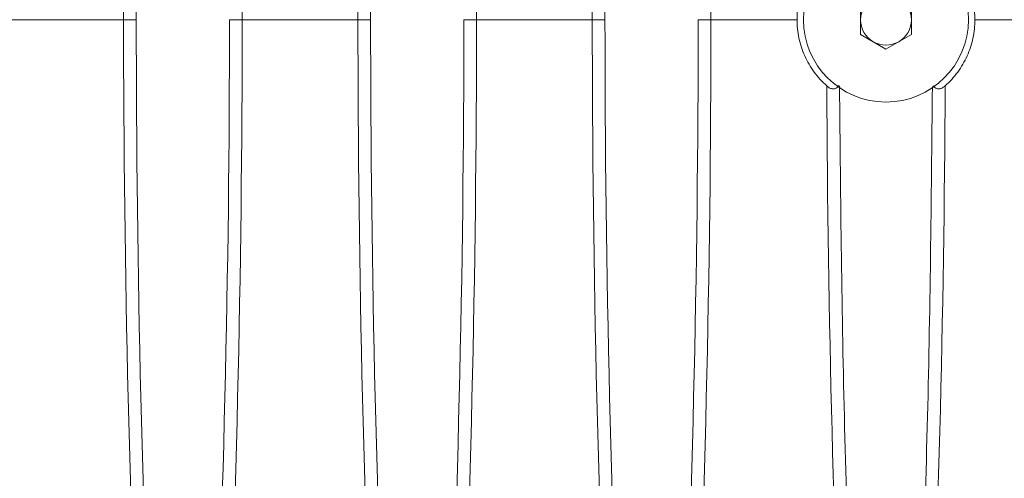
# Model space of a CAD drawing. Units: millimetres. Extents: x 7 to 413, y 7 to 290.
# Drawn here: x 66 to 89, y 43 to 53 of the extents above; entities that cross this region are included whole.
import ezdxf

# ---------------------------------------------------------------- set-up
doc = ezdxf.new("R2010")
doc.units = ezdxf.units.MM

msp = doc.modelspace()

# ---------------------------------------------------------------- linework, layer by layer
at = {"color": 7, "linetype": 'Continuous', "lineweight": 15}
for p, q in [((85.794, 53.038), (85.794, 53.733)), ((86.998, 53.733), (86.998, 53.038)), ((86.396, 52.691), (85.794, 53.038)), ((86.998, 53.038), (86.396, 52.691))]:
    msp.add_line(p, q, dxfattribs=at)
at = {"color": 8, "linetype": 'Continuous', "lineweight": 0}
for p, q in [((65.656, 53.386), (68.39, 53.386)), ((71.191, 53.386), (73.925, 53.386)), ((76.726, 53.386), (79.46, 53.386)), ((82.261, 53.386), (84.296, 53.386)), ((90.53, 53.386), (88.496, 53.386))]:
    msp.add_line(p, q, dxfattribs=at)
at = {"color": 7, "linetype": 'Continuous', "lineweight": 15}
msp.add_circle((86.396, 53.386), 1.948, dxfattribs=at)
for start, end in [(120, 180), (0, 60), (180, 240), (300, 0), (240, 300)]:
    msp.add_arc((86.396, 53.386), 0.602, start, end, dxfattribs=at)
at = {"color": 8, "linetype": 'Continuous', "lineweight": 0}
for points in [[(68.822, 71.26), (68.534, 65.307), (68.39, 59.349), (68.39, 53.386)], [(71.191, 53.386), (71.191, 59.349), (71.047, 65.307), (70.759, 71.26)], [(74.357, 71.26), (74.069, 65.307), (73.925, 59.349), (73.925, 53.386)], [(76.726, 53.386), (76.726, 59.349), (76.582, 65.307), (76.294, 71.26)], [(79.892, 71.26), (79.604, 65.307), (79.46, 59.349), (79.46, 53.386)], [(82.261, 53.386), (82.261, 59.349), (82.117, 65.307), (81.829, 71.26)], [(68.822, 35.512), (68.534, 41.465), (68.39, 47.423), (68.39, 53.386)], [(71.191, 53.386), (71.191, 47.423), (71.047, 41.465), (70.759, 35.512)], [(74.357, 35.512), (74.069, 41.465), (73.925, 47.423), (73.925, 53.386)], [(76.726, 53.386), (76.726, 47.423), (76.582, 41.465), (76.294, 35.512)], [(79.892, 35.512), (79.604, 41.465), (79.46, 47.423), (79.46, 53.386)], [(82.261, 53.386), (82.261, 47.423), (82.117, 41.465), (81.829, 35.512)], [(85.427, 35.512), (85.164, 40.944), (85.021, 46.38), (84.998, 51.82)], [(87.364, 35.512), (87.627, 40.944), (87.77, 46.38), (87.793, 51.82)]]:
    msp.add_open_spline(points, degree=3, dxfattribs=at)
at = {"color": 7, "linetype": 'Continuous', "lineweight": 15}
for points in [[(68.69, 53.386), (68.69, 59.341), (68.834, 65.291), (69.122, 71.236)], [(74.225, 53.386), (74.225, 59.341), (74.369, 65.291), (74.657, 71.236)], [(79.76, 53.386), (79.76, 59.341), (79.904, 65.291), (80.192, 71.236)], [(68.69, 53.386), (68.69, 47.431), (68.834, 41.481), (69.122, 35.536)], [(70.459, 35.536), (70.747, 41.481), (70.891, 47.431), (70.891, 53.386)], [(74.225, 53.386), (74.225, 47.431), (74.369, 41.481), (74.657, 35.536)], [(75.994, 35.536), (76.282, 41.481), (76.426, 47.431), (76.426, 53.386)], [(79.76, 53.386), (79.76, 47.431), (79.904, 41.481), (80.192, 35.536)], [(81.529, 35.536), (81.817, 41.481), (81.961, 47.431), (81.961, 53.386)]]:
    msp.add_open_spline(points, degree=3, dxfattribs=at)
for points, knots in [([(84.296, 53.386), (84.296, 53.459), (84.299, 53.533), (84.315, 53.68), (84.326, 53.753), (84.373, 53.97), (84.419, 54.11), (84.539, 54.378), (84.615, 54.508), (84.788, 54.745), (84.887, 54.853), (84.998, 54.952)], [0, 0, 0, 0, 0.125, 0.125, 0.25, 0.25, 0.5, 0.5, 0.75, 0.75, 1, 1, 1, 1]), ([(88.496, 53.386), (88.496, 53.459), (88.492, 53.533), (88.476, 53.68), (88.465, 53.753), (88.418, 53.97), (88.372, 54.11), (88.252, 54.378), (88.177, 54.508), (88.003, 54.745), (87.904, 54.853), (87.793, 54.952)], [0, 0, 0, 0, 0.125, 0.125, 0.25, 0.25, 0.5, 0.5, 0.75, 0.75, 1, 1, 1, 1]), ([(84.296, 53.386), (84.296, 53.312), (84.299, 53.239), (84.315, 53.092), (84.326, 53.019), (84.373, 52.801), (84.419, 52.662), (84.539, 52.394), (84.615, 52.264), (84.788, 52.027), (84.887, 51.918), (84.998, 51.82)], [0, 0, 0, 0, 0.125, 0.125, 0.25, 0.25, 0.5, 0.5, 0.75, 0.75, 1, 1, 1, 1]), ([(88.496, 53.386), (88.496, 53.312), (88.492, 53.239), (88.476, 53.092), (88.465, 53.019), (88.418, 52.801), (88.372, 52.662), (88.252, 52.394), (88.177, 52.264), (88.003, 52.027), (87.904, 51.918), (87.793, 51.82)], [0, 0, 0, 0, 0.125, 0.125, 0.25, 0.25, 0.5, 0.5, 0.75, 0.75, 1, 1, 1, 1]), ([(84.998, 51.82), (85.017, 51.804), (85.055, 51.773), (85.12, 51.748), (85.177, 51.747), (85.225, 51.766), (85.259, 51.797), (85.268, 51.827), (85.271, 51.838)], [0, 0, 0, 0, 0.185155, 0.372145, 0.533005, 0.671896, 0.882286, 1, 1, 1, 1]), ([(85.299, 51.818), (85.325, 49.127), (85.377, 43.697), (85.609, 38.273), (85.727, 35.536)], [0, 0, 0, 0, 0.495437, 1, 1, 1, 1]), ([(87.492, 51.809), (87.466, 49.121), (87.415, 43.694), (87.182, 38.273), (87.064, 35.536)], [0, 0, 0, 0, 0.495147, 1, 1, 1, 1]), ([(87.793, 51.82), (87.774, 51.804), (87.736, 51.773), (87.671, 51.748), (87.614, 51.747), (87.566, 51.766), (87.534, 51.794), (87.526, 51.82), (87.524, 51.827)], [0, 0, 0, 0, 0.193139, 0.388191, 0.555986, 0.700867, 0.920328, 1, 1, 1, 1])]:
    msp.add_open_spline(points, degree=3, knots=knots, dxfattribs=at)
at = {"color": 8, "linetype": 'Continuous', "lineweight": 0}
for points in [[(68.39, 53.386), (68.409, 53.386), (68.429, 53.386), (68.467, 53.386), (68.486, 53.386), (68.523, 53.386), (68.54, 53.386), (68.572, 53.386), (68.588, 53.386), (68.629, 53.386), (68.652, 53.386), (68.682, 53.386), (68.69, 53.386), (68.69, 53.386)], [(70.891, 53.386), (70.891, 53.386), (70.893, 53.386), (70.901, 53.386), (70.906, 53.386), (70.922, 53.386), (70.931, 53.386), (70.952, 53.386), (70.965, 53.386), (71.007, 53.386), (71.04, 53.386), (71.112, 53.386), (71.152, 53.386), (71.191, 53.386)], [(73.925, 53.386), (73.944, 53.386), (73.964, 53.386), (74.002, 53.386), (74.021, 53.386), (74.058, 53.386), (74.075, 53.386), (74.107, 53.386), (74.123, 53.386), (74.164, 53.386), (74.187, 53.386), (74.217, 53.386), (74.225, 53.386), (74.225, 53.386)], [(76.426, 53.386), (76.426, 53.386), (76.428, 53.386), (76.436, 53.386), (76.441, 53.386), (76.457, 53.386), (76.466, 53.386), (76.487, 53.386), (76.5, 53.386), (76.542, 53.386), (76.575, 53.386), (76.647, 53.386), (76.687, 53.386), (76.726, 53.386)], [(79.46, 53.386), (79.479, 53.386), (79.499, 53.386), (79.537, 53.386), (79.556, 53.386), (79.593, 53.386), (79.61, 53.386), (79.642, 53.386), (79.658, 53.386), (79.699, 53.386), (79.722, 53.386), (79.752, 53.386), (79.76, 53.386), (79.76, 53.386)], [(81.961, 53.386), (81.961, 53.386), (81.963, 53.386), (81.971, 53.386), (81.976, 53.386), (81.992, 53.386), (82.001, 53.386), (82.022, 53.386), (82.035, 53.386), (82.077, 53.386), (82.11, 53.386), (82.182, 53.386), (82.222, 53.386), (82.261, 53.386)]]:
    msp.add_open_spline(points, degree=3, knots=[0, 0, 0, 0, 0.125, 0.125, 0.25, 0.25, 0.375, 0.375, 0.5, 0.5, 0.75, 0.75, 1, 1, 1, 1], dxfattribs=at)

doc.saveas('drawing.dxf')
